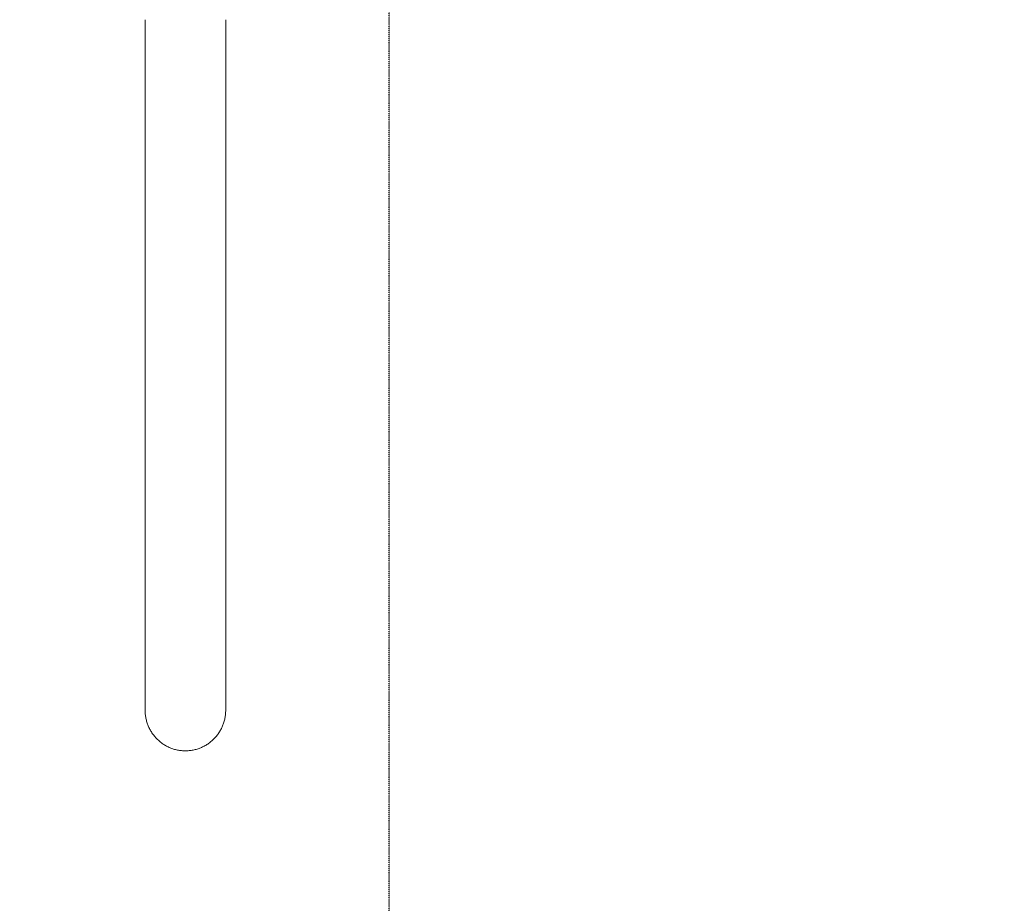
# Model space of a CAD drawing. Units: millimetres. Extents: x -3145 to 3107, y -6234 to 3950.
# Drawn here: x -1633 to -546, y -1142 to -166 of the extents above; entities that cross this region are included whole.
import ezdxf

# ---------------------------------------------------------------- set-up
doc = ezdxf.new("R2010")
doc.units = ezdxf.units.MM
doc.header["$LTSCALE"] = 0.2
doc.header["$MEASUREMENT"] = 0
doc.header["$PDMODE"] = 1
doc.linetypes.add('BORDER', pattern=[1.75, 0.5, -0.25, 0.5, -0.25, 0, -0.25])
doc.layers.add('HAGS-Dim Plan', color=7, linetype='Continuous', lineweight=100)
doc.layers.add('HAGS-EN1176 Falling Space', color=30, linetype='BORDER')
doc.layers.add('HAGS-Plan', color=7, linetype='Continuous')
doc.styles.get("Standard").update_dxf_attribs({"font": 'g13f12d.shx', "height": 300})
doc.dimstyles.new('HAGS - Dim Plan', dxfattribs={"dimtxt": 300, "dimasz": 200, "dimexe": 0.18, "dimexo": 0.0625, "dimgap": 150, "dimtad": 0, "dimlfac": 0.001, "dimrnd": 0.01, "dimzin": 1, "dimdsep": 46, "dimtxsty": 'Standard', "dimblk": 'HAGS - Dim Plan arrow', "dimcen": 0.1, "dimse1": 1, "dimse2": 1, "dimclrd": 1, "dimadec": 0, "dimazin": 0, "dimtfac": 1, "dimtofl": 0, "dimtmove": 0, "dimatfit": 3, "dimfxl": 1, "dimtolj": 1, "dimtzin": 0, "dimarcsym": 0})

# ---------------------------------------------------------------- blocks, each defined once
blk = doc.blocks.new('HAGS - Dim Plan arrow')
at = {"color": 1, "lineweight": 0}
blk.add_lwpolyline([(0, 0, 0, 0.35, 0), (-1, 0, 0.015, 0.015, 0)], format="xyseb", dxfattribs=at)
blk = doc.blocks.new('*D17')
at = {"layer": 'Defpoints', "color": 0, "transparency": 16777216}
for p in [(-1225, 3950), (-1225, -3950), (2445.1, -3950)]:
    blk.add_point(p, dxfattribs=at)
at = {"layer": 'HAGS-Dim Plan', "color": 1, "lineweight": -2, "transparency": 16777216}
for p, q in [((2445.1, 3750), (2445.1, 606)), ((2445.1, -3750), (2445.1, -606))]:
    blk.add_line(p, q, dxfattribs=at)
at = {"layer": 'HAGS-Dim Plan', "color": 1, "lineweight": -2, "transparency": 16777216, "xscale": 200, "yscale": 200, "zscale": 200}
for p, rotation in [((2445.1, 3950), 90), ((2445.1, -3950), 270)]:
    blk.add_blockref('HAGS - Dim Plan arrow', p, dxfattribs=dict(at, rotation=rotation))
at = {"layer": 'HAGS-Dim Plan', "color": 0, "transparency": 16777216, "insert": (2445.1, 0), "char_height": 300, "attachment_point": 5, "rotation": 90}
blk.add_mtext('\\A1;7.90m', dxfattribs=at)
blk = doc.blocks.new('*D18')
at = {"layer": 'Defpoints', "color": 0, "transparency": 16777216}
for p in [(-1450, 975.9, -20.8), (2018.2, 975.9), (-1450, -975.9, -20.8)]:
    blk.add_point(p, dxfattribs=at)
at = {"layer": 'HAGS-Dim Plan', "color": 1, "lineweight": -2, "transparency": 16777216}
for p, q in [((2018.2, 775.9), (2018.2, 576)), ((2018.2, -775.9), (2018.2, -576))]:
    blk.add_line(p, q, dxfattribs=at)
at = {"layer": 'HAGS-Dim Plan', "color": 1, "lineweight": -2, "transparency": 16777216, "xscale": 200, "yscale": 200, "zscale": 200}
for p, rotation in [((2018.2, 975.9), 90), ((2018.2, -975.9), 270)]:
    blk.add_blockref('HAGS - Dim Plan arrow', p, dxfattribs=dict(at, rotation=rotation))
at = {"layer": 'HAGS-Dim Plan', "color": 0, "transparency": 16777216, "insert": (2018.2, 0), "char_height": 300, "attachment_point": 5, "rotation": 90}
blk.add_mtext('\\A1;1.95m', dxfattribs=at)
blk = doc.blocks.new('*D19')
at = {"layer": 'Defpoints', "color": 0, "transparency": 16777216}
for p in [(-1632.9, -1.9, 2345.4), (1633, 0, 2350), (1633, -4808.1)]:
    blk.add_point(p, dxfattribs=at)
at = {"layer": 'HAGS-Dim Plan', "color": 1, "lineweight": -2, "transparency": 16777216}
for p, q in [((-1432.9, -4808.1), (-636.4, -4808.1)), ((1433, -4808.1), (574.4, -4808.1))]:
    blk.add_line(p, q, dxfattribs=at)
at = {"layer": 'HAGS-Dim Plan', "color": 1, "lineweight": -2, "transparency": 16777216, "xscale": 200, "yscale": 200, "zscale": 200, "rotation": 180}
blk.add_blockref('HAGS - Dim Plan arrow', (-1632.9, -4808.1), dxfattribs=at)
at = {"layer": 'HAGS-Dim Plan', "color": 1, "lineweight": -2, "transparency": 16777216, "xscale": 200, "yscale": 200, "zscale": 200}
blk.add_blockref('HAGS - Dim Plan arrow', (1633, -4808.1), dxfattribs=at)
at = {"layer": 'HAGS-Dim Plan', "color": 0, "transparency": 16777216, "insert": (-31, -4808.1), "char_height": 300, "attachment_point": 5}
blk.add_mtext('\\A1;3.27m', dxfattribs=at)
blk = doc.blocks.new('*D20')
at = {"layer": 'Defpoints', "color": 0, "transparency": 16777216}
for p in [(-1225, 3950), (1225, 3950), (1225, -4419.7)]:
    blk.add_point(p, dxfattribs=at)
at = {"layer": 'HAGS-Dim Plan', "color": 1, "lineweight": -2, "transparency": 16777216}
for p, q in [((-1025, -4419.7), (-624.2, -4419.7)), ((1025, -4419.7), (624.2, -4419.7))]:
    blk.add_line(p, q, dxfattribs=at)
at = {"layer": 'HAGS-Dim Plan', "color": 1, "lineweight": -2, "transparency": 16777216, "xscale": 200, "yscale": 200, "zscale": 200, "rotation": 180}
blk.add_blockref('HAGS - Dim Plan arrow', (-1225, -4419.7), dxfattribs=at)
at = {"layer": 'HAGS-Dim Plan', "color": 1, "lineweight": -2, "transparency": 16777216, "xscale": 200, "yscale": 200, "zscale": 200}
blk.add_blockref('HAGS - Dim Plan arrow', (1225, -4419.7), dxfattribs=at)
at = {"layer": 'HAGS-Dim Plan', "color": 0, "transparency": 16777216, "insert": (0, -4419.7), "char_height": 300, "attachment_point": 5}
blk.add_mtext('\\A1;2.45m', dxfattribs=at)

msp = doc.modelspace()

# ---------------------------------------------------------------- linework, layer by layer
at = {"layer": 'HAGS-EN1176 Falling Space'}
msp.add_lwpolyline([(-1225, 3950), (1225, 3950), (1225, -3950), (-1225, -3950)], close=True, dxfattribs=at)
at = {"layer": 'HAGS-Plan', "lineweight": 0}
for p, q in [((-1494.45, -166.404), (-1494.45, -928.748)), ((-1405.55, -928.748), (-1405.55, -166.404))]:
    msp.add_line(p, q, dxfattribs=at)
for points, knots in [([(-1450, -973.478), (-1451.369, -973.478), (-1452.801, -973.413), (-1455.711, -973.131), (-1457.19, -972.914), (-1460.117, -972.33), (-1461.566, -971.962), (-1464.362, -971.104), (-1465.709, -970.614), (-1468.24, -969.562), (-1469.542, -968.95), (-1472.13, -967.569), (-1473.416, -966.798), (-1475.903, -965.13), (-1477.103, -964.232), (-1479.364, -962.361), (-1480.423, -961.389), (-1482.365, -959.44), (-1483.337, -958.372), (-1485.205, -956.096), (-1486.102, -954.887), (-1487.767, -952.384), (-1488.536, -951.09), (-1489.915, -948.487), (-1490.525, -947.178), (-1491.578, -944.626), (-1492.07, -943.264), (-1492.931, -940.437), (-1493.299, -938.972), (-1493.885, -936.014), (-1494.103, -934.519), (-1494.385, -931.578), (-1494.45, -930.131), (-1494.45, -928.748)], [0, 0, 0, 0, 4.10608522, 4.10608522, 8.21217044, 8.21217044, 12.31825566, 12.31825566, 16.42434087, 16.42434087, 20.54351185, 20.54351185, 24.66268283, 24.66268283, 28.78185381, 28.78185381, 32.90102478, 32.90102478, 37.03618803, 37.03618803, 41.17135128, 41.17135128, 45.30651453, 45.30651453, 49.44167778, 49.44167778, 53.5903127, 53.5903127, 57.73894762, 57.73894762, 61.88758254, 61.88758254, 66.03621746, 66.03621746, 66.03621746, 66.03621746]), ([(-1405.55, -928.748), (-1405.55, -930.131), (-1405.615, -931.578), (-1405.897, -934.519), (-1406.115, -936.014), (-1406.701, -938.972), (-1407.069, -940.437), (-1407.93, -943.264), (-1408.422, -944.626), (-1409.475, -947.178), (-1410.085, -948.487), (-1411.464, -951.09), (-1412.233, -952.384), (-1413.898, -954.887), (-1414.795, -956.096), (-1416.663, -958.372), (-1417.635, -959.44), (-1419.577, -961.389), (-1420.636, -962.361), (-1422.897, -964.232), (-1424.097, -965.13), (-1426.584, -966.798), (-1427.87, -967.569), (-1430.458, -968.95), (-1431.76, -969.562), (-1434.291, -970.614), (-1435.638, -971.104), (-1438.434, -971.962), (-1439.883, -972.33), (-1442.81, -972.914), (-1444.289, -973.131), (-1447.199, -973.413), (-1448.631, -973.478), (-1450, -973.478)], [-66.03621746, -66.03621746, -66.03621746, -66.03621746, -61.88758254, -61.88758254, -57.73894762, -57.73894762, -53.5903127, -53.5903127, -49.44167778, -49.44167778, -45.30651453, -45.30651453, -41.17135128, -41.17135128, -37.03618803, -37.03618803, -32.90102478, -32.90102478, -28.78185381, -28.78185381, -24.66268283, -24.66268283, -20.54351185, -20.54351185, -16.42434087, -16.42434087, -12.31825566, -12.31825566, -8.21217044, -8.21217044, -4.10608522, -4.10608522, 0, 0, 0, 0])]:
    msp.add_open_spline(points, degree=3, knots=knots, dxfattribs=at)

# ---------------------------------------------------------------- dimensions: what is measured, and where the dimension line sits
at = {"layer": 'HAGS-Dim Plan'}
for base, p1, p2, picture, middle in [((2445.117, -3950), (-1225, 3950), (-1225, -3950), '*D17', (2445.117, 0)), ((2018.166, 975.867), (-1450.001, -975.867, -20.766), (-1450, 975.867, -20.766), '*D18', (2018.166, 0))]:
    dim = msp.add_linear_dim(base=base, p1=p1, p2=p2, angle=90, dimstyle='HAGS - Dim Plan', override={"dimpost": 'm'}, dxfattribs=at)
    dim.commit()
    dim.dimension.update_dxf_attribs({"geometry": picture, "text_midpoint": middle, "dimtype": 160})
for base, p1, p2, picture, middle in [((1225, -4419.691), (-1225, 3950), (1225, 3950), '*D20', (0, -4419.691)), ((1633, -4808.13), (-1632.918, -1.855, 2345.444), (1633, 0, 2350.001), '*D19', (-31, -4808.13))]:
    dim = msp.add_linear_dim(base=base, p1=p1, p2=p2, dimstyle='HAGS - Dim Plan', override={"dimpost": 'm'}, dxfattribs=at)
    dim.commit()
    dim.dimension.update_dxf_attribs({"geometry": picture, "text_midpoint": middle, "dimtype": 160})

doc.saveas('drawing.dxf')
